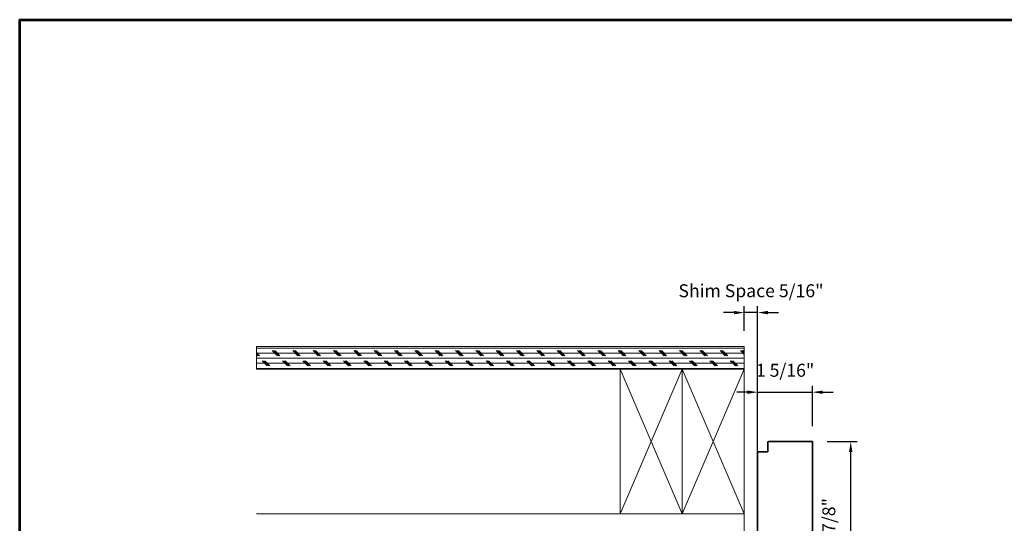
# Model space of a CAD drawing. Extents: x 3580 to 4168, y 9759 to 9838.
# Drawn here: x 3580 to 3603, y 9799 to 9811 of the extents above; entities that cross this region are included whole.
import ezdxf

# ---------------------------------------------------------------- set-up
doc = ezdxf.new("R2010")
doc.units = 0
doc.header["$LTSCALE"] = 250
doc.header["$MEASUREMENT"] = 0
doc.header["$PDMODE"] = 3
doc.header["$PDSIZE"] = -2
doc.linetypes.add('HIDDEN', pattern=[0.375, 0.25, -0.125])
doc.layers.get('0').update_dxf_attribs({"color": 5, "linetype": 'CONTINUOUS', "lineweight": 20})
doc.layers.get('DEFPOINTS').update_dxf_attribs({"color": 2, "linetype": 'CONTINUOUS'})
for name, color, linetype, lineweight in [('2', 2, 'CONTINUOUS', 25), ('8', 7, 'CONTINUOUS', 35), ('9', 7, 'CONTINUOUS', 5), ('Dimensions', 2, 'CONTINUOUS', 25)]:
    doc.layers.add(name, color=color, linetype=linetype, lineweight=lineweight)
doc.styles.add('ROMANS', font='romans')
doc.dimstyles.new('LWDEC', dxfattribs={"dimscale": 3, "dimtxt": 2.5, "dimasz": 2, "dimexe": 1.25, "dimexo": 3, "dimgap": 2, "dimtad": 1, "dimtoh": 1, "dimdec": 0, "dimzin": 11, "dimdsep": 46, "dimtxsty": 'ROMANS', "dimcen": 0, "dimdle": 1.5, "dimazin": 0, "dimtfac": 1, "dimtdec": 0, "dimtix": 1, "dimtmove": 0, "dimatfit": 3, "dimfxl": 0, "dimtzin": 0, "dimarcsym": 0})

# ---------------------------------------------------------------- blocks, each defined once
blk = doc.blocks.new('*D1579')
at = {"layer": '2', "color": 0, "lineweight": -2}
for p, q in [((3597.194, 9802.162), (3596.944, 9802.162)), ((3597.444, 9801.076), (3597.444, 9802.318)), ((3597.444, 9802.162), (3598.769, 9802.162)), ((3598.769, 9801.342), (3598.769, 9802.318)), ((3599.019, 9802.162), (3599.269, 9802.162))]:
    blk.add_line(p, q, dxfattribs=at)
at = {"layer": '2', "color": 0}
for points in [[(3597.194, 9802.203), (3597.194, 9802.12), (3597.444, 9802.162)], [(3599.019, 9802.203), (3599.019, 9802.12), (3598.769, 9802.162)]]:
    blk.add_solid(points, dxfattribs=at)
at = {"layer": 'DEFPOINTS', "color": 0}
for p in [(3598.769, 9802.162), (3598.769, 9800.967), (3597.444, 9800.701)]:
    blk.add_point(p, dxfattribs=at)
at = {"layer": '2', "color": 0, "insert": (3598.107, 9802.65), "char_height": 0.3125, "attachment_point": 5, "style": 'ROMANS'}
blk.add_mtext('1 5/16"', dxfattribs=at)
blk = doc.blocks.new('*D1580')
at = {"layer": '2', "color": 0, "lineweight": -2}
for p, q in [((3596.869, 9804.085), (3596.619, 9804.085)), ((3597.119, 9803.643), (3597.119, 9804.241)), ((3597.444, 9804.085), (3597.119, 9804.085)), ((3597.444, 9800.045), (3597.444, 9804.241)), ((3597.694, 9804.085), (3597.944, 9804.085))]:
    blk.add_line(p, q, dxfattribs=at)
at = {"layer": '2', "color": 0}
for points in [[(3596.869, 9804.127), (3596.869, 9804.043), (3597.119, 9804.085)], [(3597.694, 9804.127), (3597.694, 9804.043), (3597.444, 9804.085)]]:
    blk.add_solid(points, dxfattribs=at)
at = {"layer": 'DEFPOINTS', "color": 0}
for p in [(3597.119, 9804.085), (3597.119, 9803.268), (3597.444, 9799.67)]:
    blk.add_point(p, dxfattribs=at)
at = {"layer": '2', "color": 0, "insert": (3597.282, 9804.573), "char_height": 0.3125, "attachment_point": 5, "style": 'ROMANS'}
blk.add_mtext('Shim Space 5/16"', dxfattribs=at)
blk = doc.blocks.new('*D1587')
at = {"layer": 'DEFPOINTS', "color": 0}
for p in [(3598.75, 9800.967), (3599.694, 9800.967), (3598.749, 9797.063)]:
    blk.add_point(p, dxfattribs=at)
at = {"layer": 'Dimensions', "color": 0, "lineweight": -2}
for p, q in [((3599.125, 9800.967), (3599.85, 9800.967)), ((3599.694, 9797.313), (3599.694, 9800.717)), ((3599.124, 9797.063), (3599.85, 9797.063))]:
    blk.add_line(p, q, dxfattribs=at)
at = {"layer": 'Dimensions', "color": 0}
for points in [[(3599.652, 9800.717), (3599.736, 9800.717), (3599.694, 9800.967)], [(3599.652, 9797.313), (3599.736, 9797.313), (3599.694, 9797.063)]]:
    blk.add_solid(points, dxfattribs=at)
at = {"layer": 'Dimensions', "color": 0, "insert": (3599.206, 9799.015), "char_height": 0.3125, "attachment_point": 5, "rotation": 90, "style": 'ROMANS'}
blk.add_mtext('3 7/8"', dxfattribs=at)

msp = doc.modelspace()

# ---------------------------------------------------------------- hatches: boundary and pattern name
at = {"linetype": 'HIDDEN'}
h = msp.add_hatch(dxfattribs=at)
h.set_pattern_fill('CORK', color=256, scale=0.98425, angle=180, style=0)
h.set_pattern_definition([(180, (2639.72129, 9415.06414), (-2e-17, -0.12303125), []), (315, (2639.65978, 9415.12565), (0.2460625, 0.2460625), [0.17399246, -0.17399246]), (315, (2639.62902, 9415.12565), (0.2460625, 0.2460625), [0.17399246, -0.17399246]), (315, (2639.59826, 9415.12565), (0.2460625, 0.2460625), [0.17399246, -0.17399246])])
h.paths.add_polyline_path([(3585.32674, 9803.26801), (3597.11943, 9803.26801), (3597.11943, 9802.71683), (3585.32674, 9802.71683)])

# ---------------------------------------------------------------- linework, layer by layer
for p, q in [((3595.61943, 9802.71683), (3594.11944, 9802.71683)), ((3594.11944, 9802.71683), (3594.11944, 9799.21684)), ((3594.11944, 9802.71683), (3595.61943, 9799.21684)), ((3595.61943, 9802.71683), (3594.11944, 9799.21684)), ((3597.11943, 9802.71683), (3595.61943, 9802.71683)), ((3595.61943, 9802.71683), (3595.61943, 9799.21684)), ((3595.61943, 9802.71683), (3597.11943, 9799.21684)), ((3597.11943, 9802.71683), (3595.61943, 9799.21684)), ((3597.11943, 9798.71684), (3597.11943, 9802.71683)), ((3597.11943, 9799.21684), (3585.32674, 9799.21684))]:
    msp.add_line(p, q, dxfattribs=at)
for points in [[(3597.11943, 9802.71683), (3585.32674, 9802.71683), (3585.32674, 9803.26801), (3597.11943, 9803.26801)], [(3585.32674, 9803.26801), (3597.11943, 9803.26801), (3597.11943, 9802.71683), (3585.32674, 9802.71683)]]:
    msp.add_lwpolyline(points, close=True, dxfattribs=at)
at = {"layer": '8'}
msp.add_lwpolyline([(3598.76771, 9797.06329), (3598.25026, 9797.06329), (3598.25026, 9797.06329), (3598.16026, 9797.06329), (3598.16026, 9797.06329), (3597.44271, 9797.06329), (3597.44271, 9800.70716, -0.41421356), (3597.45271, 9800.71716), (3597.68271, 9800.71716, 0.41421356), (3597.69271, 9800.72716), (3597.69271, 9800.95716, -0.41421356), (3597.70271, 9800.96716), (3598.76771, 9800.96716), (3598.76771, 9797.06329), (3598.76771, 9800.96716)], format="xyb", dxfattribs=at)
at = {"layer": '9', "lineweight": 53}
msp.add_lwpolyline([(3579.60043, 9758.55364), (3579.60043, 9811.16572), (3635.08278, 9811.16572), (3635.08278, 9758.55364)], close=True, dxfattribs=at)

# ---------------------------------------------------------------- dimensions: what is measured, and where the dimension line sits
at = {"layer": '2'}
dim = msp.add_linear_dim(base=(3597.11943, 9804.085), p1=(3597.44444, 9799.67024), p2=(3597.11943, 9803.26801), angle=180, text='Shim Space <>', dimstyle='LWDEC', override={"dimscale": 0.125, "dimdec": 4, "dimlunit": 5, "dimpost": '"', "dimtdec": 4, "dimfrac": 2, "dimarcsym": 1}, dxfattribs=at)
dim.commit()
dim.dimension.update_dxf_attribs({"geometry": '*D1580', "text_midpoint": (3597.28193, 9804.5731)})
dim = msp.add_linear_dim(base=(3598.76943, 9802.16161), p1=(3597.44444, 9800.7007), p2=(3598.76943, 9800.96692), angle=180, dimstyle='LWDEC', override={"dimscale": 0.125, "dimdec": 4, "dimlunit": 5, "dimpost": '"', "dimtdec": 4, "dimfrac": 2, "dimarcsym": 1}, dxfattribs=at)
dim.commit()
dim.dimension.update_dxf_attribs({"geometry": '*D1579', "text_midpoint": (3598.10693, 9802.6497)})
at = {"layer": 'Dimensions'}
dim = msp.add_linear_dim(base=(3599.69412, 9800.96692), p1=(3598.74878, 9797.06329), p2=(3598.75049, 9800.96692), angle=90, dimstyle='LWDEC', override={"dimscale": 0.125, "dimdec": 4, "dimlunit": 5, "dimpost": '"', "dimtdec": 4, "dimfrac": 2, "dimarcsym": 1}, dxfattribs=at)
dim.commit()
dim.dimension.update_dxf_attribs({"geometry": '*D1587', "text_midpoint": (3599.20602, 9799.0151)})

doc.saveas('drawing.dxf')
